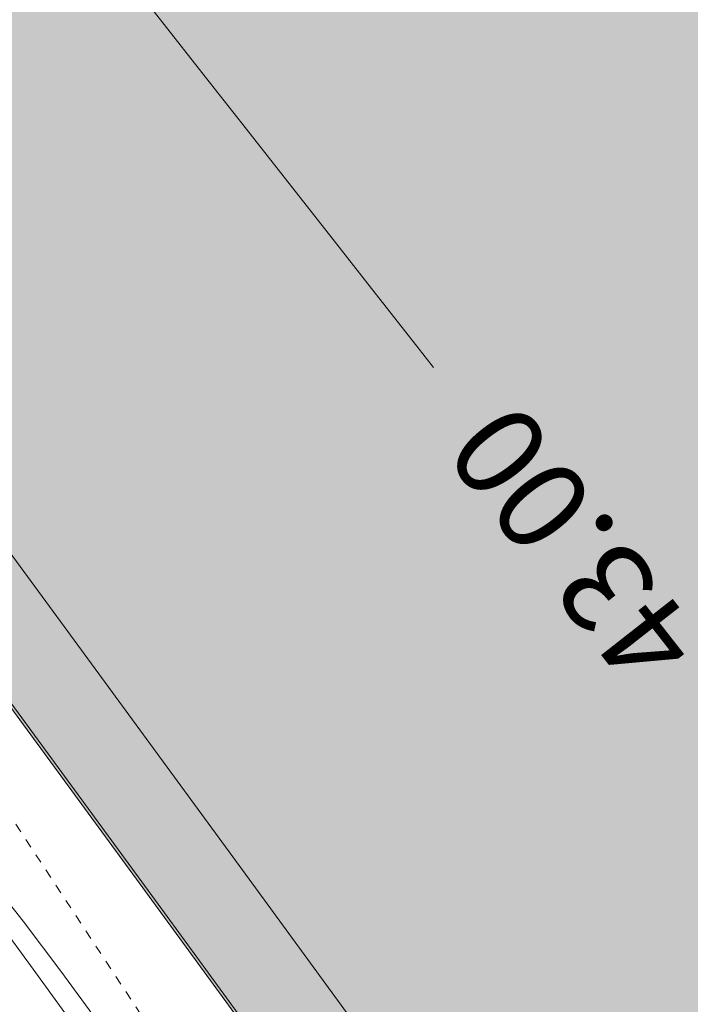
# Model space of a CAD drawing. Units: metres. Extents: x 553922 to 555723, y 6572417 to 6574003.
# Drawn here: x 555011 to 555018, y 6572955 to 6572966 of the extents above; entities that cross this region are included whole.
import ezdxf
from ezdxf.enums import TextEntityAlignment as Align

# ---------------------------------------------------------------- set-up
doc = ezdxf.new("R2010")
doc.units = ezdxf.units.M
doc.header["$LTSCALE"] = 0.5
doc.linetypes.add('DGN Style 4', pattern=[0.125013, 0.062507, -0.031253, 0, -0.031253])
doc.linetypes.add('NOLVAKRIIPS', pattern=[0.2, 0.1, 0.1])
doc.layers.get('DEFPOINTS').update_dxf_attribs({"color": 252, "lineweight": 0})
for name, color, linetype, lineweight in [('19', 7, 'Continuous', 0), ('31', 7, 'Continuous', 0), ('32', 7, 'Continuous', 0), ('5', 7, 'Continuous', 0), ('ASFSERV', 30, 'Continuous', 13), ('Hekk', 3, 'HEKK', 9), ('MARKEERING911', 7, 'Continuous', 13), ('MULDKEHASERV', 1, 'Continuous', 13), ('PIIRE', 7, 'Continuous', 13), ('Solid Proj.asfalttee', 40, 'Continuous', 13), ('TEETELG', 3, 'DGN Style 4', 13), ('VALG_KAABEL', 218, 'Wv', 30)]:
    doc.layers.add(name, color=color, linetype=linetype, lineweight=lineweight)
doc.layers.add('DIM', color=2, linetype='Continuous')
doc.styles.add('Style-ITALICS', font='ITALICS.shx')
doc.linetypes.add('HEKK', pattern='A,0,[133,mkm.shx,S=0.6,R=0,X=0,Y=0],-2.5,[133,mkm.shx,S=0.3,R=0,X=0.3,Y=0],-2.5', length=5)
doc.linetypes.add('Wv', pattern='A,10,-0.9,[5,dgnlstyle-kaablid.shx,S=0.01112,R=0,X=0,Y=0],-0.9', length=11.8)
doc.dimstyles.new('ISO-25', dxfattribs={"dimtxt": 2.5, "dimasz": 2.5, "dimexe": 1.25, "dimexo": 0.625, "dimtad": 1, "dimtxsty": 'Standard', "dimcen": 2.5, "dimadec": 0, "dimazin": 0, "dimtfac": 1, "dimtmove": 0, "dimatfit": 3, "dimfxl": 0, "dimarcsym": 0})

# ---------------------------------------------------------------- blocks, each defined once
blk = doc.blocks.new('*D66')
at = {"layer": 'DEFPOINTS', "color": 0}
for p in [(554936.075, 6573134.343), (555141.564, 6572911.919), (555116.431, 6572893.127)]:
    blk.add_point(p, dxfattribs=at)
at = {"layer": 'DIM', "color": 0, "lineweight": -2}
for p, q in [((554936.576, 6573134.717), (554962.21, 6573153.883)), ((554962.706, 6573151.133), (555140.067, 6572913.922)), ((555116.931, 6572893.502), (555142.565, 6572912.668))]:
    blk.add_line(p, q, dxfattribs=at)
at = {"layer": 'DIM', "color": 0}
for points in [[(554963.039, 6573151.382), (554962.372, 6573150.883), (554961.209, 6573153.135)], [(555140.401, 6572914.171), (555139.733, 6572913.672), (555141.564, 6572911.919)]]:
    blk.add_solid(points, dxfattribs=at)
at = {"layer": 'DIM', "color": 0, "insert": (555052.888, 6573033.65), "char_height": 2.5, "attachment_point": 5, "rotation": 306.7853}
blk.add_mtext('300.0m(80km/h)', dxfattribs=at)
blk = doc.blocks.new('Ristmik19.12.06')
at = {"layer": 'Solid Proj.asfalttee', "linetype": 'Continuous', "lineweight": -3}
for points in [[(554897.93, 6573085.764), (554798.373, 6573205.353, 0.00032), (554795.134, 6573209.061), (554786.882, 6573201.787, -0.013711), (554920.871, 6573039.832), (554945.187, 6573004.705, -0.013853), (555069.352, 6572832.58), (555081.72, 6572837.955), (555015.786, 6572930.853), (554972.912, 6572988.577)], [(554957.7, 6573050.266), (554879.745, 6573147.881), (554844.89, 6573185.853), (554837.974, 6573177.007, -0.006665), (554903.535, 6573097.848), (554903.734, 6573097.611), (554903.871, 6573097.432, -0.0111), (555008.28, 6572961.797), (555009.247, 6572960.544), (555010.383, 6572958.934, -0.009231), (555092.453, 6572842.618), (555104.818, 6572847.991), (555025.852, 6572959.714)]]:
    blk.add_hatch(color=8, dxfattribs=at).paths.add_polyline_path(points)
at = {"layer": '31', "color": 8, "linetype": 'Continuous', "lineweight": 0, "flags": 128}
for points in [[(555011.784, 6572966.769), (555012.323, 6572966.085), (555012.817, 6572965.457), (555013.268, 6572964.885), (555013.722, 6572964.307), (555014.18, 6572963.725), (555014.641, 6572963.137), (555015.138, 6572962.504), (555015.323, 6572962.269)], [(555011.809, 6572954.844), (555011.229, 6572955.638), (555010.815, 6572956.189), (555010.567, 6572956.5), (555010.154, 6572957.049), (555009.576, 6572957.838), (555008.834, 6572958.867), (555008.254, 6572959.657), (555007.837, 6572960.21), (555007.583, 6572960.526), (555007.168, 6572961.076), (555006.591, 6572961.863), (555005.851, 6572962.884), (555005.308, 6572963.628), (555004.959, 6572964.095), (555004.806, 6572964.283), (555004.457, 6572964.75), (555003.912, 6572965.495), (555003.17, 6572966.518)]]:
    blk.add_lwpolyline(points, dxfattribs=at)
at = {"layer": '5', "color": 8, "linetype": 'Continuous', "lineweight": 0, "ltscale": 0.01, "extrusion": (0, 0, -1)}
for centre, radius, start, end in [((-551906.678, 6570682.627), 3849, 132.955569, 146.689169), ((-551902.255, 6570678.888), 3849, 132.955569, 146.689086), ((-551898.597, 6570675.804), 3848, 132.95552, 146.689169)]:
    blk.add_arc(centre, radius, start, end, dxfattribs=at)
at = {"layer": 'ASFSERV', "color": 8, "extrusion": (0, 0, -1)}
for radius, start, end in [(3855.75, 136.709769, 145.851522), (3844.25, 136.710045, 145.819252), (3869, 140.333586, 145.888461), (3831, 142.607259, 145.781827)]:
    blk.add_arc((-551901.49, 6570678.234), radius, start, end, dxfattribs=at)
at = {"layer": 'Hekk', "color": 8, "linetype": 'HEKK'}
for radius, start in [(3823.15, 35.256458), (3822.15, 35.253544)]:
    blk.add_arc((551902.078, 6570669.75), radius, start, 37.374976, dxfattribs=at)
at = {"layer": 'MARKEERING911', "color": 8, "extrusion": (0, 0, -1)}
for radius, start, end in [(3856.75, 132.955783, 145.854319), (3843.25, 132.750439, 145.816437), (3868, 140.333958, 145.885682), (3832, 142.608803, 145.784661)]:
    blk.add_arc((-551901.49, 6570678.234), radius, start, end, dxfattribs=at)
at = {"layer": 'MULDKEHASERV', "color": 8, "extrusion": (0, 0, -1)}
for radius, start, end in [(3853.5, 136.735922, 145.845224), (3846.5, 136.735979, 145.825582), (3869.5, 140.333213, 144.495837)]:
    blk.add_arc((-551901.49, 6570678.234), radius, start, end, dxfattribs=at)
at = {"layer": 'PIIRE', "color": 8, "ltscale": 2, "extrusion": (0, 0, -1)}
for radius, start, end in [(3854.25, 136.724722, 145.847324), (3845.75, 136.724857, 145.823473)]:
    blk.add_arc((-551901.49, 6570678.234), radius, start, end, dxfattribs=at)
at = {"layer": 'TEETELG', "color": 8, "lineweight": 0}
blk.add_line((554864.321, 6573180.05), (555087.485, 6572840.459), dxfattribs=at)
at = {"layer": 'TEETELG', "color": 8, "extrusion": (0, 0, -1)}
blk.add_arc((-551901.49, 6570678.234), 3850, 133.188868, 145.835412, dxfattribs=at)
at = {"layer": 'VALG_KAABEL', "color": 8, "linetype": 'Wv', "lineweight": 13, "ltscale": 2, "extrusion": (0, 0, -1)}
blk.add_arc((-551901.49, 6570678.234), 3851.95, 136.680003, 145.851522, dxfattribs=at)
at = {"layer": '32', "color": 8, "linetype": 'NOLVAKRIIPS', "lineweight": 0, "style": 'Style-ITALICS'}
blk.add_text('43.00', height=1, rotation=128.0994, dxfattribs=at).set_placement((555016.865, 6572960.302), align=Align.MIDDLE_CENTER)

msp = doc.modelspace()

# ---------------------------------------------------------------- block references
at = {"layer": '19'}
msp.add_blockref('Ristmik19.12.06', (0, 0), dxfattribs=at)

# ---------------------------------------------------------------- dimensions: what is measured, and where the dimension line sits
at = {"layer": 'DIM'}
dim = msp.add_aligned_dim(p1=(554936.075, 6573134.343), p2=(555116.431, 6572893.127), distance=31.382, text='300.0m(80km/h)', dimstyle='ISO-25', dxfattribs=at)
dim.commit()
dim.dimension.update_dxf_attribs({"geometry": '*D66', "text_midpoint": (555052.888, 6573033.65)})

doc.saveas('drawing.dxf')
